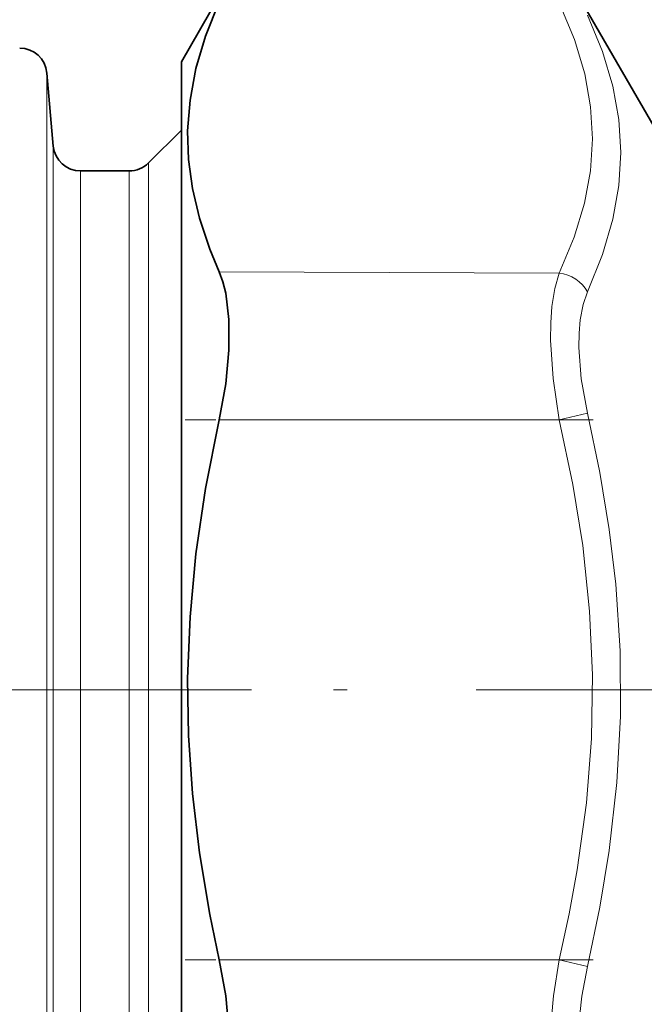
# Model space of a CAD drawing. Extents: x 0 to 420, y 0 to 297.
# Drawn here: x 166 to 189, y 119 to 156 of the extents above; entities that cross this region are included whole.
import ezdxf

# ---------------------------------------------------------------- set-up
doc = ezdxf.new("R2010")
doc.units = 0
doc.linetypes.add('DASHDOT', pattern=[18.5, 12, -3, 0.5, -3])

msp = doc.modelspace()

# ---------------------------------------------------------------- linework, layer by layer
at = {"color": 7, "lineweight": 35}
for p, q in [((171.799072, 153.983475), (173.552551, 157.020584)), ((189.598114, 150.733475), (186.344269, 156.369293)), ((171.799072, 153.983475), (171.799072, 153.977066)), ((171.799072, 153.977066), (171.799072, 107.983475)), ((167.112915, 150.896317), (166.878937, 153.570633)), ((170.591965, 150.276367), (171.799072, 151.483475)), ((168.1091, 149.983475), (169.884857, 149.983475))]:
    msp.add_line(p, q, dxfattribs=at)
at = {"color": 7, "lineweight": 13}
for p, q in [((166.878937, 153.570633), (166.878937, 120.154617)), ((167.112915, 121.436752), (167.112915, 150.896317)), ((170.591965, 121.733971), (170.591965, 150.276367)), ((168.1091, 121.87439), (168.1091, 149.983475)), ((169.884857, 121.87439), (169.884857, 149.983475)), ((185.623413, 146.246735), (173.181122, 146.293747)), ((185.623413, 140.873413), (186.65741, 141.118179)), ((185.623413, 140.873413), (173.181122, 140.873413)), ((168.1091, 111.983475), (168.1091, 121.87439)), ((169.884857, 111.983475), (169.884857, 121.87439)), ((170.591965, 111.690582), (170.591965, 121.733971)), ((167.112915, 111.070633), (167.112915, 121.436752)), ((185.623413, 121.093536), (173.181122, 121.093536)), ((185.623413, 121.093536), (186.65741, 120.84877)), ((166.878937, 108.396317), (166.878937, 120.154617))]:
    msp.add_line(p, q, dxfattribs=at)
at = {"color": 7, "linetype": 'DASHDOT', "lineweight": 13, "ltscale": 0.373269}
for p, q in [((186.867645, 140.873413), (171.93689, 140.873413)), ((186.867645, 121.093536), (171.93689, 121.093536))]:
    msp.add_line(p, q, dxfattribs=at)
at = {"color": 7, "linetype": 'DASHDOT', "lineweight": 13}
for p, q in [((106.865524, 130.983475), (179.745453, 130.983475)), ((226.454987, 130.983475), (182.584091, 130.983475))]:
    msp.add_line(p, q, dxfattribs=at)
at = {"color": 7, "lineweight": 35}
for points in [[(173.181122, 156.183685), (172.679352, 154.925903), (172.32843, 153.732391), (172.114319, 152.58107), (172.028564, 151.451721), (172.060989, 150.404404), (172.202606, 149.344589), (172.458221, 148.256485), (172.836639, 147.123154), (173.181122, 146.293747)], [(173.181122, 140.873413), (173.419739, 142.187622), (173.537781, 143.424057), (173.53772, 144.548233), (173.420532, 145.511047), (173.31665, 145.927582), (173.181122, 146.293747)], [(173.181122, 140.873413), (172.679352, 138.354065), (172.32843, 135.964386), (172.114319, 133.660126), (172.028564, 131.400803), (172.060989, 129.306396), (172.202606, 127.187828), (172.458221, 125.01355), (172.836639, 122.749763), (173.181122, 121.093536)], [(173.181122, 115.673203), (173.301285, 115.990105), (173.39711, 116.345718), (173.487061, 116.862411), (173.538437, 117.43161), (173.53772, 118.545036), (173.421234, 119.768753), (173.181122, 121.093536)]]:
    msp.add_lwpolyline(points, dxfattribs=at)
at = {"color": 7, "lineweight": 13}
for points in [[(185.623413, 156.136658), (186.179779, 154.799362), (186.557312, 153.542679), (186.775146, 152.337067), (186.84407, 151.156052), (186.769409, 149.990601), (186.549484, 148.801346), (186.17366, 147.562836), (185.623413, 146.246735)], [(186.65741, 155.694244), (187.210129, 154.357407), (187.587158, 153.091599), (187.806366, 151.869141), (187.878113, 150.665115), (187.805908, 149.456757), (187.586502, 148.219727), (187.209595, 146.929565), (186.65741, 145.55954)], [(185.623413, 140.873413), (185.398804, 142.387421), (185.311752, 143.784363), (185.318756, 144.42453), (185.360001, 145.017349), (185.462082, 145.683624), (185.623413, 146.246735)], [(186.65741, 141.118179), (186.432526, 142.367493), (186.345718, 143.519348), (186.352753, 144.047119), (186.393829, 144.536087), (186.496048, 145.09021), (186.65741, 145.559525)], [(186.65741, 141.118179), (187.114563, 138.936432), (187.456985, 136.854889), (187.694305, 134.846542), (187.852722, 132.414886), (187.866364, 130.010437), (187.73587, 127.587692), (187.455353, 125.100449), (187.113434, 123.024521), (186.65741, 120.848763)], [(185.623398, 140.873413), (186.125214, 138.501495), (186.484955, 136.260727), (186.736099, 133.863403), (186.84024, 131.526337), (186.802612, 129.200867), (186.621368, 126.83844), (186.287521, 124.388885), (185.991821, 122.77684), (185.623413, 121.093536)], [(185.623413, 115.720222), (185.437042, 116.408821), (185.334961, 117.239685), (185.311722, 118.185707), (185.344513, 118.957642), (185.42038, 119.773605), (185.623413, 121.093536)], [(186.65741, 116.407417), (186.471527, 116.97879), (186.369263, 117.666595), (186.345703, 118.449432), (186.378479, 119.088341), (186.454697, 119.763901), (186.65741, 120.84877)]]:
    msp.add_lwpolyline(points, dxfattribs=at)
at = {"color": 7, "lineweight": 35}
for centre, start, end in [((165.882736, 153.483475), 5.000002, 89.999996), ((168.1091, 150.983475), 184.999994, 269.999997), ((169.884857, 150.983475), 269.999997, 314.999999)]:
    msp.add_arc(centre, 1, start, end, dxfattribs=at)
at = {"color": 7, "lineweight": 13}
msp.add_ellipse((185.618179, 145.207504), major_axis=(1.084778, -0.513077), ratio=0.843359, start_param=0.853377009, end_param=1.945864738, dxfattribs=at)

doc.saveas('drawing.dxf')
